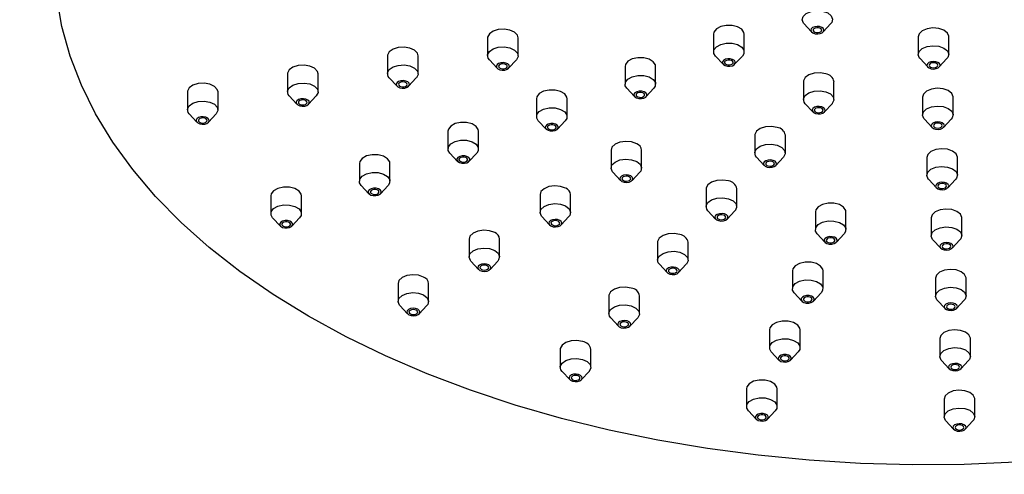
# Model space of a CAD drawing. Units: millimetres. Extents: x 5 to 995, y 5 to 995.
# Drawn here: x 195 to 218, y 259 to 269 of the extents above; entities that cross this region are included whole.
import ezdxf

# ---------------------------------------------------------------- set-up
doc = ezdxf.new("R2010")
doc.units = ezdxf.units.MM

msp = doc.modelspace()

# ---------------------------------------------------------------- linework, layer by layer
at = {"color": 7, "linetype": 'Continuous', "lineweight": 25}
for p, q in [((213.296, 269.126), (213.472, 268.935)), ((213.737, 268.935), (213.913, 269.126)), ((206.054, 268.799), (206.054, 268.391)), ((206.754, 268.391), (206.754, 268.799)), ((211.228, 268.888), (211.228, 268.48)), ((211.928, 268.48), (211.928, 268.888)), ((215.913, 268.826), (215.913, 268.418)), ((216.613, 268.418), (216.613, 268.826)), ((203.763, 268.386), (203.763, 267.977)), ((204.463, 267.977), (204.463, 268.386)), ((206.095, 268.296), (206.271, 268.105)), ((206.536, 268.105), (206.712, 268.296)), ((211.269, 268.384), (211.445, 268.194)), ((211.71, 268.194), (211.886, 268.384)), ((215.954, 268.323), (216.13, 268.132)), ((216.395, 268.132), (216.571, 268.323)), ((209.2, 268.146), (209.2, 267.738)), ((209.9, 267.738), (209.9, 268.146)), ((201.472, 267.972), (201.472, 267.564)), ((202.172, 267.564), (202.172, 267.972)), ((203.804, 267.882), (203.981, 267.692)), ((204.245, 267.692), (204.422, 267.882)), ((209.242, 267.643), (209.418, 267.452)), ((209.683, 267.452), (209.859, 267.643)), ((213.284, 267.795), (213.284, 267.387)), ((213.984, 267.387), (213.984, 267.795)), ((199.182, 267.559), (199.182, 267.15)), ((199.882, 267.15), (199.882, 267.559)), ((201.514, 267.469), (201.69, 267.278)), ((201.955, 267.278), (202.131, 267.469)), ((207.173, 267.404), (207.173, 266.996)), ((207.873, 266.996), (207.873, 267.404)), ((216.012, 267.442), (216.012, 267.034)), ((216.712, 267.034), (216.712, 267.442)), ((213.325, 267.291), (213.502, 267.101)), ((213.766, 267.101), (213.943, 267.291)), ((199.223, 267.055), (199.399, 266.865)), ((199.664, 266.865), (199.84, 267.055)), ((216.053, 266.938), (216.229, 266.748)), ((216.494, 266.748), (216.67, 266.938)), ((207.215, 266.901), (207.391, 266.71)), ((207.656, 266.71), (207.832, 266.901)), ((205.146, 266.663), (205.146, 266.255)), ((205.846, 266.255), (205.846, 266.663)), ((212.171, 266.567), (212.171, 266.159)), ((212.871, 266.159), (212.871, 266.567)), ((205.187, 266.159), (205.364, 265.969)), ((205.628, 265.969), (205.805, 266.159)), ((208.88, 266.225), (208.88, 265.816)), ((209.58, 265.816), (209.58, 266.225)), ((212.212, 266.064), (212.388, 265.873)), ((212.653, 265.873), (212.829, 266.064)), ((216.111, 266.058), (216.111, 265.649)), ((216.811, 265.649), (216.811, 266.058)), ((203.119, 265.921), (203.119, 265.513)), ((203.819, 265.513), (203.819, 265.921)), ((208.921, 265.721), (209.098, 265.531)), ((209.362, 265.531), (209.539, 265.721)), ((216.152, 265.554), (216.328, 265.364)), ((216.593, 265.364), (216.769, 265.554)), ((203.16, 265.418), (203.337, 265.227)), ((203.601, 265.227), (203.778, 265.418)), ((211.058, 265.34), (211.058, 264.932)), ((211.758, 264.932), (211.758, 265.34)), ((201.092, 265.179), (201.092, 264.771)), ((201.792, 264.771), (201.792, 265.179)), ((207.254, 265.205), (207.254, 264.797)), ((207.954, 264.797), (207.954, 265.205)), ((201.133, 264.676), (201.309, 264.485)), ((201.574, 264.485), (201.75, 264.676)), ((207.296, 264.702), (207.472, 264.511)), ((207.737, 264.511), (207.913, 264.702)), ((211.099, 264.836), (211.275, 264.646)), ((211.54, 264.646), (211.716, 264.836)), ((213.558, 264.811), (213.558, 264.403)), ((214.258, 264.403), (214.258, 264.811)), ((216.21, 264.673), (216.21, 264.265)), ((216.91, 264.265), (216.91, 264.673)), ((213.599, 264.307), (213.775, 264.117)), ((214.04, 264.117), (214.216, 264.307)), ((205.629, 264.186), (205.629, 263.778)), ((206.329, 263.778), (206.329, 264.186)), ((209.944, 264.113), (209.944, 263.704)), ((210.644, 263.704), (210.644, 264.113)), ((216.251, 264.17), (216.427, 263.979)), ((216.692, 263.979), (216.868, 264.17)), ((205.67, 263.683), (205.847, 263.492)), ((206.111, 263.492), (206.288, 263.683)), ((209.986, 263.609), (210.162, 263.419)), ((210.427, 263.419), (210.603, 263.609)), ((213.033, 263.459), (213.033, 263.051)), ((213.733, 263.051), (213.733, 263.459)), ((204.003, 263.167), (204.003, 262.759)), ((204.703, 262.759), (204.703, 263.167)), ((216.309, 263.289), (216.309, 262.881)), ((217.009, 262.881), (217.009, 263.289)), ((208.831, 262.885), (208.831, 262.477)), ((209.531, 262.477), (209.531, 262.885)), ((213.074, 262.955), (213.25, 262.765)), ((213.515, 262.765), (213.691, 262.955)), ((204.045, 262.663), (204.221, 262.473)), ((204.486, 262.473), (204.662, 262.663)), ((216.35, 262.785), (216.526, 262.595)), ((216.791, 262.595), (216.967, 262.785)), ((208.872, 262.382), (209.049, 262.191)), ((209.313, 262.191), (209.49, 262.382)), ((212.508, 262.107), (212.508, 261.699)), ((213.208, 261.699), (213.208, 262.107)), ((216.408, 261.905), (216.408, 261.496)), ((217.108, 261.496), (217.108, 261.905)), ((207.718, 261.658), (207.718, 261.249)), ((208.418, 261.249), (208.418, 261.658)), ((212.549, 261.603), (212.725, 261.413)), ((212.99, 261.413), (213.166, 261.603)), ((216.449, 261.401), (216.625, 261.211)), ((216.89, 261.211), (217.066, 261.401)), ((207.759, 261.154), (207.936, 260.964)), ((208.2, 260.964), (208.377, 261.154)), ((211.983, 260.755), (211.983, 260.347)), ((212.683, 260.347), (212.683, 260.755)), ((216.507, 260.52), (216.507, 260.112)), ((217.207, 260.112), (217.207, 260.52)), ((212.024, 260.252), (212.2, 260.061)), ((212.465, 260.061), (212.641, 260.252)), ((216.548, 260.017), (216.724, 259.826)), ((216.989, 259.826), (217.165, 260.017))]:
    msp.add_line(p, q, dxfattribs=at)
at = {"color": 7, "linetype": 'Continuous', "lineweight": 25, "flags": 128}
for points in [[(218.146, 259.069), (216.964, 259.021), (215.779, 259.013), (214.595, 259.045), (213.416, 259.118), (212.247, 259.232), (211.092, 259.384), (209.954, 259.577), (208.838, 259.807), (207.748, 260.076), (206.687, 260.381), (205.66, 260.722), (204.669, 261.098), (203.719, 261.507), (202.812, 261.948), (201.952, 262.418), (201.141, 262.918), (200.384, 263.444), (199.682, 263.996), (199.037, 264.57), (198.453, 265.165), (197.931, 265.78), (197.473, 266.411), (197.08, 267.056), (196.754, 267.714), (196.497, 268.382), (196.308, 269.058), (196.189, 269.738)], [(213.255, 269.213), (213.276, 269.291), (213.347, 269.358), (213.458, 269.405), (213.59, 269.423), (213.725, 269.411), (213.842, 269.37), (213.922, 269.306), (213.954, 269.23), (213.933, 269.152), (213.913, 269.126)], [(213.296, 269.126), (213.287, 269.136), (213.255, 269.213)], [(206.754, 268.799), (206.738, 268.859), (206.672, 268.929), (206.566, 268.978), (206.435, 269), (206.299, 268.992), (206.179, 268.954), (206.094, 268.893), (206.055, 268.817), (206.054, 268.799)], [(211.873, 268.996), (211.779, 269.053), (211.654, 269.085), (211.518, 269.087), (211.39, 269.058), (211.291, 269.004), (211.236, 268.932), (211.228, 268.888)], [(211.928, 268.888), (211.922, 268.922), (211.873, 268.996)], [(213.611, 268.89), (213.668, 268.898), (213.715, 268.918), (213.746, 268.946), (213.755, 268.98), (213.741, 269.013), (213.706, 269.04), (213.656, 269.058), (213.599, 269.063), (213.542, 269.055), (213.494, 269.035), (213.464, 269.006), (213.455, 268.973), (213.469, 268.94), (213.503, 268.913), (213.553, 268.895), (213.611, 268.89)], [(213.52, 268.945), (213.547, 268.929), (213.583, 268.92), (213.622, 268.919), (213.658, 268.928), (213.687, 268.943), (213.702, 268.964), (213.703, 268.986), (213.689, 269.007), (213.662, 269.023), (213.627, 269.033), (213.588, 269.033), (213.551, 269.025), (213.523, 269.009), (213.507, 268.989), (213.506, 268.966), (213.52, 268.945)], [(216.248, 269.028), (216.115, 269.01), (216.005, 268.963), (215.934, 268.896), (215.913, 268.826)], [(216.613, 268.826), (216.612, 268.835), (216.58, 268.911), (216.5, 268.975), (216.383, 269.016), (216.248, 269.028)], [(204.463, 268.386), (204.447, 268.446), (204.382, 268.515), (204.275, 268.565), (204.144, 268.587), (204.009, 268.578), (203.889, 268.541), (203.803, 268.479), (203.764, 268.404), (203.763, 268.386)], [(206.095, 268.296), (206.07, 268.331), (206.055, 268.409), (206.094, 268.485), (206.179, 268.546), (206.299, 268.584)], [(206.299, 268.584), (206.435, 268.592), (206.566, 268.57), (206.672, 268.52), (206.738, 268.451), (206.752, 268.373), (206.714, 268.297), (206.712, 268.296)], [(211.269, 268.384), (211.233, 268.445), (211.236, 268.524), (211.291, 268.596), (211.39, 268.65)], [(211.39, 268.65), (211.518, 268.679), (211.654, 268.677), (211.779, 268.645), (211.873, 268.588), (211.922, 268.514), (211.919, 268.435), (211.886, 268.384)], [(215.913, 268.41), (215.934, 268.487), (216.005, 268.555), (216.115, 268.601), (216.248, 268.62), (216.383, 268.608), (216.5, 268.567), (216.58, 268.503), (216.612, 268.426), (216.591, 268.348), (216.571, 268.323)], [(209.846, 268.254), (209.752, 268.311), (209.627, 268.343), (209.49, 268.345), (209.363, 268.317), (209.264, 268.262), (209.209, 268.19), (209.2, 268.146)], [(209.9, 268.146), (209.895, 268.181), (209.846, 268.254)], [(211.451, 268.188), (211.491, 268.164), (211.545, 268.15), (211.603, 268.149), (211.658, 268.161), (211.7, 268.185), (211.724, 268.216), (211.725, 268.249), (211.704, 268.281), (211.664, 268.305), (211.61, 268.319), (211.552, 268.32), (211.497, 268.308), (211.455, 268.284), (211.431, 268.254), (211.43, 268.22), (211.451, 268.188)], [(211.493, 268.204), (211.52, 268.187), (211.556, 268.178), (211.595, 268.178), (211.631, 268.186), (211.659, 268.201), (211.675, 268.222), (211.676, 268.244), (211.662, 268.266), (211.635, 268.282), (211.599, 268.291), (211.56, 268.291), (211.524, 268.283), (211.496, 268.268), (211.48, 268.247), (211.479, 268.225), (211.493, 268.204)], [(215.954, 268.323), (215.945, 268.333), (215.913, 268.41)], [(216.269, 268.086), (216.326, 268.094), (216.373, 268.114), (216.403, 268.143), (216.412, 268.177), (216.399, 268.209), (216.364, 268.237), (216.314, 268.254), (216.256, 268.259), (216.199, 268.252), (216.152, 268.232), (216.122, 268.203), (216.113, 268.169), (216.126, 268.137), (216.161, 268.109), (216.211, 268.092), (216.269, 268.086)], [(202.172, 267.972), (202.156, 268.032), (202.091, 268.102), (201.985, 268.151), (201.854, 268.173), (201.718, 268.165), (201.598, 268.127), (201.512, 268.066), (201.474, 267.99), (201.472, 267.972)], [(203.804, 267.882), (203.779, 267.917), (203.764, 267.995), (203.803, 268.071), (203.889, 268.132), (204.009, 268.17)], [(204.009, 268.17), (204.144, 268.179), (204.275, 268.156), (204.382, 268.107), (204.447, 268.038), (204.462, 267.959), (204.423, 267.884), (204.422, 267.882)], [(206.26, 268.12), (206.288, 268.09), (206.334, 268.069), (206.39, 268.06), (206.448, 268.063), (206.5, 268.079), (206.536, 268.106), (206.553, 268.138), (206.547, 268.172), (206.519, 268.201), (206.473, 268.223), (206.417, 268.232), (206.359, 268.229), (206.307, 268.212), (206.271, 268.186), (206.254, 268.154), (206.26, 268.12)], [(206.308, 268.129), (206.327, 268.109), (206.357, 268.095), (206.395, 268.088), (206.433, 268.091), (206.468, 268.102), (206.492, 268.119), (206.503, 268.141), (206.499, 268.163), (206.48, 268.183), (206.45, 268.197), (206.413, 268.203), (206.374, 268.201), (206.339, 268.19), (206.315, 268.173), (206.304, 268.151), (206.308, 268.129)], [(216.267, 268.115), (216.305, 268.121), (216.336, 268.134), (216.356, 268.153), (216.362, 268.175), (216.353, 268.197), (216.33, 268.215), (216.297, 268.227), (216.258, 268.231), (216.22, 268.225), (216.189, 268.212), (216.169, 268.193), (216.163, 268.171), (216.172, 268.149), (216.195, 268.131), (216.228, 268.119), (216.267, 268.115)], [(203.97, 267.707), (203.998, 267.677), (204.043, 267.656), (204.1, 267.646), (204.158, 267.65), (204.209, 267.666), (204.246, 267.692), (204.262, 267.725), (204.256, 267.758), (204.228, 267.788), (204.183, 267.809), (204.126, 267.819), (204.068, 267.815), (204.017, 267.799), (203.98, 267.773), (203.964, 267.74), (203.97, 267.707)], [(209.242, 267.643), (209.206, 267.703), (209.209, 267.782), (209.264, 267.854), (209.363, 267.909)], [(209.363, 267.909), (209.49, 267.937), (209.627, 267.935), (209.752, 267.903), (209.846, 267.846), (209.895, 267.773), (209.892, 267.694), (209.859, 267.643)], [(213.796, 267.974), (213.665, 267.996), (213.53, 267.988), (213.41, 267.95), (213.324, 267.889), (213.285, 267.813), (213.284, 267.795)], [(199.882, 267.559), (199.866, 267.619), (199.8, 267.688), (199.694, 267.738), (199.563, 267.76), (199.427, 267.751), (199.307, 267.714), (199.222, 267.652), (199.183, 267.577), (199.182, 267.559)], [(201.514, 267.469), (201.488, 267.504), (201.474, 267.582), (201.512, 267.658), (201.598, 267.719), (201.718, 267.757)], [(201.718, 267.757), (201.854, 267.765), (201.985, 267.743), (202.091, 267.693), (202.156, 267.624), (202.171, 267.546), (202.132, 267.47), (202.131, 267.469)], [(204.018, 267.715), (204.036, 267.695), (204.067, 267.681), (204.104, 267.675), (204.143, 267.677), (204.177, 267.688), (204.202, 267.706), (204.213, 267.727), (204.208, 267.75), (204.19, 267.769), (204.159, 267.784), (204.122, 267.79), (204.083, 267.788), (204.049, 267.777), (204.024, 267.759), (204.013, 267.738), (204.018, 267.715)], [(207.819, 267.513), (207.725, 267.57), (207.6, 267.602), (207.463, 267.604), (207.336, 267.575), (207.237, 267.521), (207.182, 267.449), (207.173, 267.404)], [(209.424, 267.447), (209.464, 267.422), (209.518, 267.408), (209.576, 267.408), (209.631, 267.42), (209.673, 267.443), (209.697, 267.474), (209.698, 267.508), (209.677, 267.539), (209.637, 267.564), (209.583, 267.577), (209.525, 267.578), (209.47, 267.566), (209.428, 267.543), (209.404, 267.512), (209.403, 267.478), (209.424, 267.447)], [(213.324, 267.48), (213.41, 267.542), (213.53, 267.579), (213.665, 267.588), (213.796, 267.566), (213.903, 267.516), (213.968, 267.447), (213.983, 267.369), (213.944, 267.293), (213.943, 267.291)], [(216.347, 267.644), (216.214, 267.625), (216.104, 267.579), (216.033, 267.511), (216.012, 267.442)], [(216.712, 267.442), (216.711, 267.45), (216.679, 267.527), (216.599, 267.591), (216.482, 267.632), (216.347, 267.644)], [(201.679, 267.293), (201.707, 267.263), (201.753, 267.242), (201.809, 267.233), (201.867, 267.236), (201.919, 267.252), (201.955, 267.279), (201.972, 267.311), (201.966, 267.345), (201.938, 267.374), (201.892, 267.396), (201.836, 267.405), (201.778, 267.402), (201.726, 267.385), (201.689, 267.359), (201.673, 267.327), (201.679, 267.293)], [(201.727, 267.302), (201.746, 267.282), (201.776, 267.268), (201.813, 267.261), (201.852, 267.264), (201.886, 267.275), (201.911, 267.292), (201.922, 267.314), (201.918, 267.336), (201.899, 267.356), (201.869, 267.37), (201.831, 267.376), (201.793, 267.374), (201.758, 267.363), (201.734, 267.346), (201.723, 267.324), (201.727, 267.302)], [(207.873, 267.404), (207.868, 267.439), (207.819, 267.513)], [(209.466, 267.462), (209.493, 267.446), (209.529, 267.437), (209.568, 267.436), (209.604, 267.444), (209.632, 267.46), (209.648, 267.48), (209.649, 267.503), (209.635, 267.524), (209.608, 267.54), (209.572, 267.549), (209.533, 267.55), (209.497, 267.542), (209.469, 267.526), (209.453, 267.506), (209.452, 267.483), (209.466, 267.462)], [(213.325, 267.291), (213.3, 267.326), (213.285, 267.405), (213.324, 267.48)], [(199.223, 267.055), (199.198, 267.09), (199.183, 267.168), (199.222, 267.244), (199.307, 267.305), (199.427, 267.343)], [(199.427, 267.343), (199.563, 267.352), (199.694, 267.329), (199.8, 267.28), (199.866, 267.211), (199.88, 267.132), (199.842, 267.057), (199.84, 267.055)], [(207.215, 266.901), (207.178, 266.962), (207.182, 267.04), (207.237, 267.113), (207.336, 267.167)], [(207.336, 267.167), (207.463, 267.195), (207.6, 267.193), (207.725, 267.161), (207.819, 267.104), (207.868, 267.031), (207.865, 266.952), (207.832, 266.901)], [(213.564, 267.065), (213.621, 267.055), (213.679, 267.059), (213.73, 267.075), (213.767, 267.101), (213.783, 267.134), (213.777, 267.167), (213.749, 267.197), (213.704, 267.218), (213.647, 267.228), (213.589, 267.224), (213.538, 267.208), (213.501, 267.182), (213.485, 267.149), (213.491, 267.116), (213.519, 267.086), (213.564, 267.065)], [(213.588, 267.09), (213.625, 267.084), (213.664, 267.087), (213.698, 267.097), (213.723, 267.115), (213.734, 267.136), (213.729, 267.159), (213.711, 267.179), (213.68, 267.193), (213.643, 267.199), (213.604, 267.197), (213.57, 267.186), (213.545, 267.168), (213.534, 267.147), (213.539, 267.124), (213.557, 267.105), (213.588, 267.09)], [(216.012, 267.025), (216.033, 267.103), (216.104, 267.17), (216.214, 267.217), (216.347, 267.236), (216.482, 267.223), (216.599, 267.182), (216.679, 267.119), (216.711, 267.042), (216.69, 266.964), (216.67, 266.938)], [(199.389, 266.88), (199.417, 266.85), (199.462, 266.829), (199.518, 266.819), (199.577, 266.823), (199.628, 266.839), (199.665, 266.865), (199.681, 266.898), (199.675, 266.931), (199.647, 266.961), (199.601, 266.982), (199.545, 266.992), (199.487, 266.988), (199.436, 266.972), (199.399, 266.946), (199.382, 266.913), (199.389, 266.88)], [(199.436, 266.888), (199.455, 266.868), (199.485, 266.854), (199.523, 266.848), (199.562, 266.85), (199.596, 266.861), (199.62, 266.879), (199.631, 266.9), (199.627, 266.923), (199.609, 266.942), (199.578, 266.957), (199.541, 266.963), (199.502, 266.96), (199.468, 266.95), (199.443, 266.932), (199.432, 266.911), (199.436, 266.888)], [(216.053, 266.938), (216.044, 266.949), (216.012, 267.025)], [(205.792, 266.771), (205.697, 266.828), (205.573, 266.86), (205.436, 266.862), (205.309, 266.833), (205.21, 266.779), (205.155, 266.707), (205.146, 266.663)], [(205.846, 266.663), (205.841, 266.697), (205.792, 266.771)], [(207.397, 266.705), (207.437, 266.68), (207.49, 266.667), (207.549, 266.666), (207.604, 266.678), (207.646, 266.701), (207.67, 266.732), (207.671, 266.766), (207.65, 266.798), (207.61, 266.822), (207.556, 266.836), (207.498, 266.837), (207.443, 266.824), (207.401, 266.801), (207.377, 266.77), (207.375, 266.736), (207.397, 266.705)], [(207.439, 266.72), (207.466, 266.704), (207.501, 266.695), (207.54, 266.694), (207.577, 266.702), (207.605, 266.718), (207.621, 266.739), (207.622, 266.761), (207.608, 266.782), (207.581, 266.798), (207.545, 266.808), (207.506, 266.808), (207.47, 266.8), (207.441, 266.784), (207.426, 266.764), (207.425, 266.741), (207.439, 266.72)], [(212.683, 266.746), (212.552, 266.769), (212.416, 266.76), (212.296, 266.723), (212.211, 266.661), (212.172, 266.586), (212.171, 266.567)], [(216.368, 266.702), (216.425, 266.71), (216.472, 266.73), (216.502, 266.759), (216.511, 266.792), (216.498, 266.825), (216.463, 266.852), (216.413, 266.87), (216.355, 266.875), (216.298, 266.867), (216.251, 266.847), (216.221, 266.818), (216.212, 266.785), (216.225, 266.752), (216.26, 266.725), (216.31, 266.707), (216.368, 266.702)], [(216.366, 266.731), (216.404, 266.736), (216.435, 266.75), (216.455, 266.769), (216.461, 266.791), (216.452, 266.813), (216.429, 266.831), (216.396, 266.843), (216.357, 266.846), (216.319, 266.841), (216.288, 266.828), (216.268, 266.809), (216.262, 266.786), (216.271, 266.764), (216.294, 266.746), (216.327, 266.734), (216.366, 266.731)], [(205.309, 266.425), (205.436, 266.454), (205.573, 266.452), (205.697, 266.42), (205.792, 266.363), (205.841, 266.289), (205.838, 266.21), (205.805, 266.159)], [(205.187, 266.159), (205.151, 266.22), (205.155, 266.299), (205.21, 266.371), (205.309, 266.425)], [(209.467, 266.373), (209.35, 266.414), (209.216, 266.427), (209.083, 266.408), (208.973, 266.361), (208.901, 266.294), (208.88, 266.225)], [(212.212, 266.064), (212.187, 266.099), (212.172, 266.177), (212.211, 266.253)], [(212.211, 266.253), (212.296, 266.314), (212.416, 266.352), (212.552, 266.36), (212.683, 266.338), (212.789, 266.289), (212.855, 266.219), (212.869, 266.141), (212.831, 266.065), (212.829, 266.064)], [(216.446, 266.259), (216.313, 266.241), (216.203, 266.194), (216.132, 266.127), (216.111, 266.058)], [(216.811, 266.058), (216.81, 266.066), (216.778, 266.143), (216.698, 266.206), (216.581, 266.247), (216.446, 266.259)], [(203.765, 266.029), (203.67, 266.086), (203.545, 266.118), (203.409, 266.12), (203.282, 266.092), (203.183, 266.037), (203.127, 265.965), (203.119, 265.921)], [(203.819, 265.921), (203.814, 265.956), (203.765, 266.029)], [(205.369, 265.963), (205.41, 265.939), (205.463, 265.925), (205.522, 265.924), (205.576, 265.936), (205.619, 265.96), (205.642, 265.991), (205.644, 266.024), (205.623, 266.056), (205.582, 266.08), (205.529, 266.094), (205.47, 266.095), (205.416, 266.083), (205.373, 266.059), (205.35, 266.029), (205.348, 265.995), (205.369, 265.963)], [(205.412, 265.979), (205.439, 265.962), (205.474, 265.953), (205.513, 265.953), (205.55, 265.961), (205.578, 265.976), (205.594, 265.997), (205.595, 266.019), (205.581, 266.04), (205.554, 266.057), (205.518, 266.066), (205.479, 266.066), (205.443, 266.058), (205.414, 266.043), (205.398, 266.022), (205.398, 266), (205.412, 265.979)], [(208.973, 265.953), (209.083, 266), (209.216, 266.018), (209.35, 266.006), (209.467, 265.965), (209.548, 265.901), (209.58, 265.825), (209.559, 265.747), (209.539, 265.721)], [(212.451, 265.837), (212.507, 265.828), (212.566, 265.832), (212.617, 265.848), (212.654, 265.874), (212.67, 265.906), (212.664, 265.94), (212.636, 265.97), (212.59, 265.991), (212.534, 266), (212.476, 265.997), (212.425, 265.981), (212.388, 265.954), (212.371, 265.922), (212.378, 265.888), (212.406, 265.859), (212.451, 265.837)], [(208.921, 265.721), (208.912, 265.731), (208.88, 265.808), (208.901, 265.886), (208.973, 265.953)], [(212.474, 265.863), (212.512, 265.857), (212.551, 265.859), (212.585, 265.87), (212.609, 265.887), (212.62, 265.909), (212.616, 265.931), (212.598, 265.951), (212.567, 265.965), (212.53, 265.972), (212.491, 265.969), (212.457, 265.959), (212.432, 265.941), (212.421, 265.919), (212.425, 265.897), (212.444, 265.877), (212.474, 265.863)], [(216.111, 265.641), (216.132, 265.719), (216.203, 265.786), (216.313, 265.833), (216.446, 265.851), (216.581, 265.839), (216.698, 265.798), (216.778, 265.734), (216.81, 265.658), (216.789, 265.58), (216.769, 265.554)], [(203.16, 265.418), (203.124, 265.478), (203.127, 265.557), (203.183, 265.629), (203.282, 265.684)], [(203.282, 265.684), (203.409, 265.712), (203.545, 265.71), (203.67, 265.678), (203.765, 265.621), (203.814, 265.547), (203.81, 265.469), (203.778, 265.418)], [(209.128, 265.508), (209.178, 265.49), (209.236, 265.485), (209.293, 265.493), (209.34, 265.513), (209.371, 265.542), (209.38, 265.575), (209.366, 265.608), (209.332, 265.635), (209.282, 265.653), (209.224, 265.658), (209.167, 265.65), (209.12, 265.63), (209.089, 265.601), (209.08, 265.568), (209.094, 265.535), (209.128, 265.508)], [(209.162, 265.529), (209.196, 265.517), (209.234, 265.514), (209.272, 265.519), (209.304, 265.532), (209.324, 265.552), (209.33, 265.574), (209.321, 265.596), (209.298, 265.614), (209.264, 265.626), (209.226, 265.629), (209.188, 265.624), (209.156, 265.611), (209.136, 265.591), (209.13, 265.569), (209.139, 265.547), (209.162, 265.529)], [(216.152, 265.554), (216.143, 265.564), (216.111, 265.641)], [(201.737, 265.288), (201.643, 265.345), (201.518, 265.377), (201.382, 265.379), (201.254, 265.35), (201.155, 265.296), (201.1, 265.224), (201.092, 265.179)], [(203.342, 265.222), (203.383, 265.197), (203.436, 265.183), (203.495, 265.183), (203.549, 265.195), (203.592, 265.218), (203.615, 265.249), (203.617, 265.283), (203.596, 265.314), (203.555, 265.339), (203.502, 265.352), (203.443, 265.353), (203.389, 265.341), (203.346, 265.318), (203.323, 265.287), (203.321, 265.253), (203.342, 265.222)], [(203.384, 265.237), (203.411, 265.221), (203.447, 265.212), (203.486, 265.211), (203.522, 265.219), (203.551, 265.235), (203.566, 265.255), (203.567, 265.278), (203.553, 265.299), (203.526, 265.315), (203.491, 265.324), (203.452, 265.325), (203.415, 265.317), (203.387, 265.301), (203.371, 265.281), (203.37, 265.258), (203.384, 265.237)], [(207.841, 265.354), (207.725, 265.395), (207.59, 265.407), (207.457, 265.389), (207.347, 265.342), (207.276, 265.275), (207.254, 265.205)], [(211.57, 265.519), (211.439, 265.541), (211.303, 265.533), (211.183, 265.495), (211.098, 265.434), (211.059, 265.358), (211.058, 265.34)], [(216.467, 265.318), (216.524, 265.326), (216.571, 265.346), (216.601, 265.375), (216.61, 265.408), (216.597, 265.441), (216.562, 265.468), (216.512, 265.486), (216.454, 265.491), (216.398, 265.483), (216.35, 265.463), (216.32, 265.434), (216.311, 265.401), (216.324, 265.368), (216.359, 265.341), (216.409, 265.323), (216.467, 265.318)], [(216.465, 265.347), (216.503, 265.352), (216.534, 265.365), (216.554, 265.384), (216.561, 265.407), (216.551, 265.429), (216.528, 265.447), (216.495, 265.459), (216.456, 265.462), (216.419, 265.457), (216.387, 265.443), (216.367, 265.424), (216.361, 265.402), (216.37, 265.38), (216.393, 265.362), (216.426, 265.35), (216.465, 265.347)], [(201.792, 265.179), (201.787, 265.214), (201.737, 265.288)], [(211.098, 265.025), (211.183, 265.087), (211.303, 265.125), (211.439, 265.133), (211.57, 265.111), (211.676, 265.061), (211.742, 264.992), (211.756, 264.914), (211.718, 264.838), (211.716, 264.836)], [(201.133, 264.676), (201.097, 264.737), (201.1, 264.815), (201.155, 264.887), (201.254, 264.942)], [(201.254, 264.942), (201.382, 264.97), (201.518, 264.968), (201.643, 264.936), (201.737, 264.879), (201.787, 264.806), (201.783, 264.727), (201.75, 264.676)], [(207.296, 264.702), (207.287, 264.712), (207.255, 264.789), (207.276, 264.867), (207.347, 264.934)], [(207.347, 264.934), (207.457, 264.98), (207.59, 264.999), (207.725, 264.987), (207.841, 264.946), (207.922, 264.882), (207.954, 264.805), (207.933, 264.728), (207.913, 264.702)], [(211.099, 264.836), (211.074, 264.871), (211.059, 264.95), (211.098, 265.025)], [(213.984, 265.008), (213.848, 265.01), (213.72, 264.982), (213.621, 264.927), (213.566, 264.855), (213.558, 264.811)], [(214.258, 264.811), (214.252, 264.845), (214.203, 264.919), (214.109, 264.976), (213.984, 265.008)], [(216.545, 264.875), (216.412, 264.857), (216.302, 264.81), (216.231, 264.743), (216.21, 264.673)], [(216.91, 264.673), (216.909, 264.682), (216.877, 264.758), (216.797, 264.822), (216.68, 264.863), (216.545, 264.875)], [(211.338, 264.61), (211.394, 264.601), (211.452, 264.604), (211.504, 264.62), (211.54, 264.647), (211.557, 264.679), (211.551, 264.713), (211.523, 264.742), (211.477, 264.763), (211.421, 264.773), (211.363, 264.769), (211.311, 264.753), (211.275, 264.727), (211.258, 264.695), (211.264, 264.661), (211.292, 264.631), (211.338, 264.61)], [(211.361, 264.636), (211.399, 264.629), (211.437, 264.632), (211.472, 264.642), (211.496, 264.66), (211.507, 264.682), (211.503, 264.704), (211.484, 264.724), (211.454, 264.738), (211.417, 264.744), (211.378, 264.742), (211.343, 264.731), (211.319, 264.714), (211.308, 264.692), (211.312, 264.67), (211.331, 264.65), (211.361, 264.636)], [(201.315, 264.48), (201.355, 264.455), (201.409, 264.442), (201.467, 264.441), (201.522, 264.453), (201.564, 264.476), (201.588, 264.507), (201.59, 264.541), (201.568, 264.573), (201.528, 264.597), (201.475, 264.611), (201.416, 264.612), (201.361, 264.599), (201.319, 264.576), (201.295, 264.545), (201.294, 264.511), (201.315, 264.48)], [(201.357, 264.495), (201.384, 264.479), (201.42, 264.47), (201.459, 264.469), (201.495, 264.477), (201.524, 264.493), (201.539, 264.514), (201.54, 264.536), (201.526, 264.557), (201.499, 264.573), (201.464, 264.583), (201.425, 264.583), (201.388, 264.575), (201.36, 264.559), (201.344, 264.539), (201.343, 264.516), (201.357, 264.495)], [(207.503, 264.488), (207.553, 264.471), (207.611, 264.466), (207.667, 264.474), (207.715, 264.493), (207.745, 264.522), (207.754, 264.556), (207.741, 264.589), (207.706, 264.616), (207.656, 264.633), (207.598, 264.639), (207.541, 264.631), (207.494, 264.611), (207.464, 264.582), (207.455, 264.549), (207.468, 264.516), (207.503, 264.488)], [(207.537, 264.51), (207.57, 264.498), (207.609, 264.494), (207.646, 264.5), (207.678, 264.513), (207.698, 264.532), (207.704, 264.555), (207.695, 264.576), (207.672, 264.595), (207.639, 264.606), (207.6, 264.61), (207.562, 264.604), (207.531, 264.591), (207.511, 264.572), (207.505, 264.55), (207.514, 264.528), (207.537, 264.51)], [(213.599, 264.307), (213.563, 264.368), (213.566, 264.447)], [(213.566, 264.447), (213.621, 264.519), (213.72, 264.573), (213.848, 264.602), (213.984, 264.6), (214.109, 264.568), (214.203, 264.511), (214.252, 264.437), (214.249, 264.358), (214.216, 264.307)], [(216.21, 264.257), (216.231, 264.335), (216.302, 264.402), (216.412, 264.448), (216.545, 264.467), (216.68, 264.455), (216.797, 264.414), (216.877, 264.35), (216.909, 264.273), (216.888, 264.195), (216.868, 264.17)], [(206.216, 264.335), (206.099, 264.376), (205.964, 264.388), (205.832, 264.369), (205.721, 264.323), (205.65, 264.256), (205.629, 264.186)], [(210.457, 264.292), (210.326, 264.314), (210.19, 264.305), (210.07, 264.268), (209.984, 264.206), (209.946, 264.131), (209.944, 264.113)], [(213.875, 264.073), (213.933, 264.072), (213.988, 264.084), (214.03, 264.108), (214.054, 264.139), (214.055, 264.172), (214.034, 264.204), (213.994, 264.228), (213.94, 264.242), (213.882, 264.243), (213.827, 264.231), (213.785, 264.207), (213.761, 264.177), (213.76, 264.143), (213.781, 264.111), (213.821, 264.087), (213.875, 264.073)], [(213.886, 264.101), (213.925, 264.101), (213.961, 264.109), (213.989, 264.124), (214.005, 264.145), (214.006, 264.168), (213.992, 264.189), (213.965, 264.205), (213.929, 264.214), (213.89, 264.214), (213.854, 264.206), (213.826, 264.191), (213.81, 264.17), (213.809, 264.148), (213.823, 264.127), (213.85, 264.11), (213.886, 264.101)], [(216.251, 264.17), (216.242, 264.18), (216.21, 264.257)], [(205.721, 263.915), (205.832, 263.961), (205.964, 263.98), (206.099, 263.967), (206.216, 263.926), (206.296, 263.863), (206.329, 263.786), (206.307, 263.708), (206.288, 263.683)], [(216.566, 263.934), (216.623, 263.941), (216.67, 263.961), (216.7, 263.99), (216.71, 264.024), (216.696, 264.056), (216.661, 264.084), (216.611, 264.101), (216.553, 264.107), (216.497, 264.099), (216.449, 264.079), (216.419, 264.05), (216.41, 264.016), (216.424, 263.984), (216.458, 263.956), (216.508, 263.939), (216.566, 263.934)], [(216.564, 263.962), (216.602, 263.968), (216.633, 263.981), (216.654, 264), (216.66, 264.022), (216.65, 264.044), (216.627, 264.063), (216.594, 264.074), (216.556, 264.078), (216.518, 264.072), (216.486, 264.059), (216.466, 264.04), (216.46, 264.018), (216.469, 263.996), (216.492, 263.978), (216.525, 263.966), (216.564, 263.962)], [(205.67, 263.683), (205.661, 263.693), (205.629, 263.769), (205.65, 263.847), (205.721, 263.915)], [(209.986, 263.609), (209.96, 263.644), (209.946, 263.722), (209.984, 263.798)], [(209.984, 263.798), (210.07, 263.859), (210.19, 263.897), (210.326, 263.906), (210.457, 263.883), (210.563, 263.834), (210.628, 263.765), (210.643, 263.686), (210.604, 263.611), (210.603, 263.609)], [(205.877, 263.469), (205.927, 263.452), (205.985, 263.446), (206.042, 263.454), (206.089, 263.474), (206.12, 263.503), (206.129, 263.536), (206.115, 263.569), (206.08, 263.597), (206.03, 263.614), (205.973, 263.619), (205.916, 263.611), (205.868, 263.591), (205.838, 263.563), (205.829, 263.529), (205.843, 263.496), (205.877, 263.469)], [(205.911, 263.49), (205.944, 263.479), (205.983, 263.475), (206.021, 263.48), (206.052, 263.494), (206.073, 263.513), (206.079, 263.535), (206.07, 263.557), (206.047, 263.575), (206.013, 263.587), (205.975, 263.591), (205.937, 263.585), (205.905, 263.572), (205.885, 263.553), (205.879, 263.53), (205.888, 263.509), (205.911, 263.49)], [(210.225, 263.383), (210.281, 263.373), (210.339, 263.377), (210.391, 263.393), (210.427, 263.419), (210.444, 263.452), (210.438, 263.485), (210.41, 263.515), (210.364, 263.536), (210.308, 263.546), (210.25, 263.542), (210.198, 263.526), (210.161, 263.499), (210.145, 263.467), (210.151, 263.433), (210.179, 263.404), (210.225, 263.383)], [(213.459, 263.656), (213.323, 263.658), (213.195, 263.63), (213.096, 263.575), (213.041, 263.503), (213.033, 263.459)], [(213.733, 263.459), (213.727, 263.494), (213.678, 263.567), (213.584, 263.624), (213.459, 263.656)], [(204.59, 263.315), (204.474, 263.356), (204.339, 263.369), (204.206, 263.35), (204.096, 263.304), (204.025, 263.236), (204.003, 263.167)], [(210.248, 263.408), (210.285, 263.402), (210.324, 263.404), (210.358, 263.415), (210.383, 263.433), (210.394, 263.454), (210.39, 263.477), (210.371, 263.496), (210.341, 263.51), (210.303, 263.517), (210.265, 263.514), (210.23, 263.504), (210.206, 263.486), (210.195, 263.464), (210.199, 263.442), (210.218, 263.422), (210.248, 263.408)], [(216.644, 263.491), (216.512, 263.472), (216.401, 263.426), (216.33, 263.359), (216.309, 263.289)], [(217.009, 263.289), (217.008, 263.297), (216.976, 263.374), (216.896, 263.438), (216.779, 263.479), (216.644, 263.491)], [(209.344, 263.064), (209.212, 263.086), (209.077, 263.078), (208.957, 263.04), (208.871, 262.979), (208.833, 262.903), (208.831, 262.885)], [(213.074, 262.955), (213.038, 263.016), (213.041, 263.095)], [(213.041, 263.095), (213.096, 263.167), (213.195, 263.221), (213.323, 263.25), (213.459, 263.248), (213.584, 263.216), (213.678, 263.159), (213.727, 263.085), (213.724, 263.006), (213.691, 262.955)], [(216.309, 262.872), (216.33, 262.95), (216.401, 263.018), (216.512, 263.064), (216.644, 263.083), (216.779, 263.07), (216.896, 263.029), (216.976, 262.966), (217.008, 262.889), (216.987, 262.811), (216.967, 262.785)], [(204.045, 262.663), (204.036, 262.674), (204.004, 262.75), (204.025, 262.828), (204.096, 262.895)], [(204.096, 262.895), (204.206, 262.942), (204.339, 262.96), (204.474, 262.948), (204.59, 262.907), (204.671, 262.843), (204.703, 262.767), (204.682, 262.689), (204.662, 262.663)], [(213.35, 262.721), (213.408, 262.72), (213.463, 262.733), (213.505, 262.756), (213.529, 262.787), (213.53, 262.821), (213.509, 262.852), (213.469, 262.876), (213.415, 262.89), (213.357, 262.891), (213.302, 262.879), (213.26, 262.856), (213.236, 262.825), (213.235, 262.791), (213.256, 262.759), (213.296, 262.735), (213.35, 262.721)], [(213.361, 262.749), (213.4, 262.749), (213.436, 262.757), (213.464, 262.772), (213.48, 262.793), (213.481, 262.816), (213.467, 262.837), (213.44, 262.853), (213.404, 262.862), (213.365, 262.863), (213.329, 262.854), (213.301, 262.839), (213.285, 262.818), (213.284, 262.796), (213.298, 262.775), (213.325, 262.758), (213.361, 262.749)], [(216.35, 262.785), (216.341, 262.796), (216.309, 262.872)], [(208.871, 262.571), (208.957, 262.632), (209.077, 262.67), (209.212, 262.678), (209.344, 262.656), (209.45, 262.606), (209.515, 262.537), (209.53, 262.459), (209.491, 262.383), (209.49, 262.382)], [(216.665, 262.549), (216.722, 262.557), (216.769, 262.577), (216.8, 262.606), (216.809, 262.639), (216.795, 262.672), (216.76, 262.699), (216.71, 262.717), (216.652, 262.722), (216.596, 262.714), (216.548, 262.694), (216.518, 262.666), (216.509, 262.632), (216.523, 262.599), (216.557, 262.572), (216.607, 262.554), (216.665, 262.549)], [(216.663, 262.578), (216.701, 262.583), (216.732, 262.597), (216.753, 262.616), (216.759, 262.638), (216.749, 262.66), (216.726, 262.678), (216.693, 262.69), (216.655, 262.693), (216.617, 262.688), (216.585, 262.675), (216.565, 262.656), (216.559, 262.633), (216.568, 262.611), (216.591, 262.593), (216.624, 262.582), (216.663, 262.578)], [(204.252, 262.45), (204.302, 262.432), (204.359, 262.427), (204.416, 262.435), (204.464, 262.455), (204.494, 262.484), (204.503, 262.517), (204.489, 262.55), (204.455, 262.577), (204.405, 262.595), (204.347, 262.6), (204.29, 262.592), (204.243, 262.572), (204.212, 262.543), (204.203, 262.51), (204.217, 262.477), (204.252, 262.45)], [(204.286, 262.471), (204.319, 262.459), (204.357, 262.456), (204.395, 262.461), (204.427, 262.474), (204.447, 262.494), (204.453, 262.516), (204.444, 262.538), (204.421, 262.556), (204.388, 262.568), (204.349, 262.571), (204.311, 262.566), (204.28, 262.553), (204.259, 262.533), (204.253, 262.511), (204.263, 262.489), (204.286, 262.471)], [(208.872, 262.382), (208.847, 262.417), (208.833, 262.495), (208.871, 262.571)], [(209.112, 262.155), (209.168, 262.146), (209.226, 262.149), (209.277, 262.165), (209.314, 262.192), (209.331, 262.224), (209.324, 262.258), (209.296, 262.287), (209.251, 262.309), (209.195, 262.318), (209.136, 262.315), (209.085, 262.298), (209.048, 262.272), (209.032, 262.24), (209.038, 262.206), (209.066, 262.176), (209.112, 262.155)], [(209.135, 262.181), (209.172, 262.174), (209.211, 262.177), (209.245, 262.188), (209.27, 262.205), (209.281, 262.227), (209.277, 262.249), (209.258, 262.269), (209.228, 262.283), (209.19, 262.289), (209.151, 262.287), (209.117, 262.276), (209.093, 262.259), (209.082, 262.237), (209.086, 262.215), (209.104, 262.195), (209.135, 262.181)], [(212.934, 262.304), (212.798, 262.306), (212.67, 262.278), (212.571, 262.223), (212.516, 262.151), (212.508, 262.107)], [(213.208, 262.107), (213.202, 262.142), (213.153, 262.215), (213.059, 262.272), (212.934, 262.304)], [(216.743, 262.107), (216.611, 262.088), (216.5, 262.042), (216.429, 261.974), (216.408, 261.905)], [(217.108, 261.905), (217.107, 261.913), (217.075, 261.99), (216.995, 262.053), (216.878, 262.094), (216.743, 262.107)], [(208.23, 261.837), (208.099, 261.859), (207.964, 261.851), (207.844, 261.813), (207.758, 261.751), (207.719, 261.676), (207.718, 261.658)], [(212.549, 261.603), (212.513, 261.664), (212.516, 261.743)], [(212.516, 261.743), (212.571, 261.815), (212.67, 261.869), (212.798, 261.898), (212.934, 261.896), (213.059, 261.864), (213.153, 261.807), (213.202, 261.733), (213.199, 261.655), (213.166, 261.603)], [(212.825, 261.369), (212.883, 261.368), (212.938, 261.381), (212.98, 261.404), (213.004, 261.435), (213.005, 261.469), (212.984, 261.5), (212.944, 261.525), (212.89, 261.538), (212.832, 261.539), (212.777, 261.527), (212.735, 261.504), (212.711, 261.473), (212.71, 261.439), (212.731, 261.407), (212.771, 261.383), (212.825, 261.369)], [(212.836, 261.397), (212.875, 261.397), (212.911, 261.405), (212.939, 261.421), (212.955, 261.441), (212.956, 261.464), (212.942, 261.485), (212.915, 261.501), (212.88, 261.51), (212.841, 261.511), (212.804, 261.503), (212.776, 261.487), (212.76, 261.466), (212.759, 261.444), (212.773, 261.423), (212.8, 261.407), (212.836, 261.397)], [(216.408, 261.488), (216.429, 261.566), (216.5, 261.633), (216.611, 261.68), (216.743, 261.698), (216.878, 261.686), (216.995, 261.645), (217.075, 261.581), (217.107, 261.505), (217.086, 261.427), (217.066, 261.401)], [(207.759, 261.154), (207.734, 261.189), (207.719, 261.267), (207.758, 261.343)], [(207.758, 261.343), (207.844, 261.404), (207.964, 261.442), (208.099, 261.451), (208.23, 261.428), (208.337, 261.379), (208.402, 261.31), (208.417, 261.231), (208.378, 261.156), (208.377, 261.154)], [(216.449, 261.401), (216.44, 261.411), (216.408, 261.488)], [(216.764, 261.165), (216.821, 261.173), (216.868, 261.193), (216.899, 261.222), (216.908, 261.255), (216.894, 261.288), (216.859, 261.315), (216.809, 261.333), (216.752, 261.338), (216.695, 261.33), (216.647, 261.31), (216.617, 261.281), (216.608, 261.248), (216.622, 261.215), (216.656, 261.188), (216.706, 261.17), (216.764, 261.165)], [(216.762, 261.194), (216.8, 261.199), (216.831, 261.212), (216.852, 261.232), (216.858, 261.254), (216.848, 261.276), (216.825, 261.294), (216.792, 261.306), (216.754, 261.309), (216.716, 261.304), (216.684, 261.291), (216.664, 261.271), (216.658, 261.249), (216.667, 261.227), (216.69, 261.209), (216.723, 261.197), (216.762, 261.194)], [(207.998, 260.928), (208.055, 260.918), (208.113, 260.922), (208.164, 260.938), (208.201, 260.964), (208.217, 260.997), (208.211, 261.03), (208.183, 261.06), (208.138, 261.081), (208.081, 261.091), (208.023, 261.087), (207.972, 261.071), (207.935, 261.045), (207.919, 261.012), (207.925, 260.979), (207.953, 260.949), (207.998, 260.928)], [(208.022, 260.953), (208.059, 260.947), (208.098, 260.949), (208.132, 260.96), (208.157, 260.978), (208.168, 260.999), (208.163, 261.022), (208.145, 261.041), (208.114, 261.056), (208.077, 261.062), (208.038, 261.06), (208.004, 261.049), (207.979, 261.031), (207.968, 261.01), (207.973, 260.987), (207.991, 260.967), (208.022, 260.953)], [(212.409, 260.952), (212.273, 260.954), (212.145, 260.926), (212.046, 260.871), (211.991, 260.799), (211.983, 260.755)], [(212.683, 260.755), (212.677, 260.79), (212.628, 260.863), (212.534, 260.92), (212.409, 260.952)], [(216.842, 260.722), (216.71, 260.704), (216.599, 260.657), (216.528, 260.59), (216.507, 260.52)], [(217.207, 260.52), (217.206, 260.529), (217.174, 260.605), (217.094, 260.669), (216.977, 260.71), (216.842, 260.722)], [(212.024, 260.252), (211.988, 260.312), (211.991, 260.391)], [(211.991, 260.391), (212.046, 260.463), (212.145, 260.517), (212.273, 260.546), (212.409, 260.544), (212.534, 260.512), (212.628, 260.455), (212.677, 260.381), (212.674, 260.303), (212.641, 260.252)], [(212.3, 260.017), (212.358, 260.016), (212.413, 260.029), (212.455, 260.052), (212.479, 260.083), (212.48, 260.117), (212.459, 260.148), (212.419, 260.173), (212.365, 260.186), (212.307, 260.187), (212.252, 260.175), (212.21, 260.152), (212.186, 260.121), (212.185, 260.087), (212.206, 260.055), (212.246, 260.031), (212.3, 260.017)], [(212.311, 260.045), (212.35, 260.045), (212.386, 260.053), (212.414, 260.069), (212.43, 260.089), (212.431, 260.112), (212.417, 260.133), (212.39, 260.149), (212.355, 260.158), (212.316, 260.159), (212.279, 260.151), (212.251, 260.135), (212.235, 260.114), (212.234, 260.092), (212.248, 260.071), (212.275, 260.055), (212.311, 260.045)], [(216.507, 260.104), (216.528, 260.182), (216.599, 260.249), (216.71, 260.295), (216.842, 260.314), (216.977, 260.302), (217.094, 260.261), (217.174, 260.197), (217.206, 260.12), (217.185, 260.043), (217.165, 260.017)], [(216.548, 260.017), (216.539, 260.027), (216.507, 260.104)], [(216.863, 259.781), (216.92, 259.789), (216.967, 259.808), (216.998, 259.837), (217.007, 259.871), (216.993, 259.904), (216.958, 259.931), (216.908, 259.948), (216.851, 259.954), (216.794, 259.946), (216.746, 259.926), (216.716, 259.897), (216.707, 259.864), (216.721, 259.831), (216.755, 259.803), (216.805, 259.786), (216.863, 259.781)], [(216.861, 259.809), (216.899, 259.815), (216.93, 259.828), (216.951, 259.847), (216.957, 259.869), (216.947, 259.891), (216.924, 259.91), (216.891, 259.921), (216.853, 259.925), (216.815, 259.919), (216.783, 259.906), (216.763, 259.887), (216.757, 259.865), (216.766, 259.843), (216.789, 259.825), (216.822, 259.813), (216.861, 259.809)]]:
    msp.add_lwpolyline(points, dxfattribs=at)
at = {"color": 7, "linetype": 'Continuous', "lineweight": 25}
for centre, radius, start, end in [((213.769, 267.757), 0.219, 9.9806, 82.7243), ((212.655, 266.53), 0.219, 9.9806, 82.7243), ((209.411, 266.214), 0.169, 3.7311, 70.7219), ((207.786, 265.194), 0.169, 3.7311, 70.7219), ((211.542, 265.302), 0.219, 9.9806, 82.7243), ((206.16, 264.175), 0.169, 3.7311, 70.7219), ((210.429, 264.075), 0.219, 9.9806, 82.7243), ((204.534, 263.156), 0.169, 3.7311, 70.7219), ((209.316, 262.847), 0.219, 9.9806, 82.7243), ((208.203, 261.62), 0.219, 9.9806, 82.7243)]:
    msp.add_arc(centre, radius, start, end, dxfattribs=at)
for points, knots in [([(217.748, 284.512), (217.719, 284.709), (217.629, 285.324), (217.429, 286.323), (217.149, 287.506), (216.819, 288.651), (216.445, 289.756), (216.025, 290.821), (215.56, 291.843), (215.052, 292.819), (214.502, 293.749), (213.91, 294.63), (213.278, 295.461), (212.607, 296.241), (211.9, 296.969), (211.156, 297.644), (210.378, 298.265), (209.567, 298.832), (208.724, 299.343), (207.851, 299.799), (206.948, 300.2), (206.018, 300.544), (205.06, 300.831), (204.077, 301.061), (203.069, 301.233), (202.038, 301.347), (200.984, 301.403), (199.91, 301.4), (198.817, 301.338), (197.707, 301.217), (196.581, 301.036), (195.442, 300.797), (194.291, 300.499), (193.131, 300.142), (191.963, 299.728), (190.789, 299.258), (189.612, 298.731), (188.433, 298.15), (187.255, 297.514), (186.078, 296.827), (184.905, 296.087), (183.738, 295.298), (182.578, 294.46), (181.427, 293.575), (180.286, 292.643), (179.157, 291.668), (178.042, 290.649), (176.942, 289.589), (175.859, 288.49), (174.795, 287.353), (173.75, 286.179), (172.726, 284.971), (171.725, 283.73), (170.748, 282.458), (169.797, 281.158), (168.872, 279.83), (167.976, 278.478), (167.109, 277.102), (166.273, 275.705), (165.469, 274.29), (164.698, 272.857), (163.962, 271.41), (163.26, 269.95), (162.596, 268.479), (161.968, 267.001), (161.379, 265.515), (160.83, 264.026), (160.32, 262.534), (159.852, 261.043), (159.425, 259.554), (159.041, 258.07), (158.699, 256.592), (158.402, 255.123), (158.148, 253.664), (157.94, 252.219), (157.777, 250.788), (157.66, 249.375), (157.585, 247.96), (157.575, 247.03), (157.57, 246.556)], [0, 0, 0, 0, 0.006246, 0.019477, 0.032695, 0.045894, 0.059068, 0.07221, 0.085314, 0.098371, 0.111378, 0.124328, 0.137218, 0.150049, 0.162822, 0.175542, 0.188217, 0.200855, 0.21347, 0.226074, 0.238677, 0.251291, 0.263929, 0.276602, 0.28932, 0.302089, 0.314914, 0.327797, 0.340736, 0.353729, 0.366771, 0.379857, 0.39298, 0.406133, 0.419311, 0.432507, 0.445717, 0.458935, 0.472158, 0.485382, 0.498605, 0.511825, 0.525041, 0.538251, 0.551456, 0.564655, 0.577848, 0.591036, 0.604217, 0.617393, 0.630565, 0.643732, 0.656895, 0.670054, 0.68321, 0.696364, 0.709516, 0.722667, 0.735817, 0.748967, 0.762117, 0.775268, 0.78842, 0.801574, 0.814731, 0.82789, 0.841054, 0.854221, 0.867393, 0.880571, 0.893754, 0.906943, 0.920138, 0.933341, 0.94655, 0.959767, 0.97299, 0.98622, 1, 1, 1, 1]), ([(161.57, 246.556), (161.571, 246.772), (161.575, 247.401), (161.613, 248.464), (161.699, 249.751), (161.829, 251.062), (162.002, 252.392), (162.217, 253.741), (162.475, 255.106), (162.775, 256.485), (163.117, 257.875), (163.501, 259.274), (163.926, 260.68), (164.39, 262.089), (164.895, 263.5), (165.438, 264.911), (166.019, 266.318), (166.637, 267.719), (167.291, 269.113), (167.98, 270.496), (168.702, 271.866), (169.457, 273.221), (170.244, 274.558), (171.06, 275.876), (171.904, 277.172), (172.776, 278.443), (173.673, 279.688), (174.594, 280.905), (175.537, 282.091), (176.501, 283.244), (177.484, 284.363), (178.484, 285.446), (179.499, 286.49), (180.528, 287.495), (181.569, 288.458), (182.62, 289.378), (183.678, 290.253), (184.743, 291.083), (185.812, 291.866), (186.883, 292.6), (187.954, 293.284), (189.023, 293.918), (190.089, 294.501), (191.149, 295.032), (192.202, 295.511), (193.246, 295.936), (194.278, 296.307), (195.298, 296.625), (196.303, 296.889), (197.292, 297.099), (198.264, 297.255), (199.218, 297.357), (200.152, 297.404), (201.066, 297.398), (201.958, 297.338), (202.828, 297.223), (203.676, 297.054), (204.5, 296.83), (205.3, 296.551), (206.074, 296.215), (206.821, 295.824), (207.538, 295.377), (208.224, 294.876), (208.877, 294.321), (209.495, 293.714), (210.076, 293.057), (210.62, 292.352), (211.127, 291.6), (211.596, 290.802), (212.027, 289.959), (212.419, 289.074), (212.772, 288.146), (213.087, 287.177), (213.36, 286.166), (213.568, 285.257), (213.669, 284.67), (213.707, 284.447)], [0, 0, 0, 0, 0.007073, 0.02057, 0.034073, 0.047582, 0.061098, 0.074621, 0.088151, 0.101689, 0.115234, 0.128785, 0.142343, 0.155907, 0.169476, 0.183051, 0.196629, 0.210211, 0.223796, 0.237384, 0.250973, 0.264563, 0.278154, 0.291745, 0.305334, 0.318922, 0.332507, 0.346089, 0.359668, 0.373242, 0.386812, 0.400375, 0.413933, 0.427484, 0.441028, 0.454564, 0.468092, 0.481612, 0.495123, 0.508626, 0.522121, 0.535609, 0.549091, 0.562568, 0.576042, 0.589516, 0.602993, 0.616478, 0.629975, 0.643492, 0.657037, 0.67062, 0.684252, 0.697946, 0.711714, 0.725569, 0.739521, 0.753578, 0.767739, 0.781995, 0.796329, 0.810709, 0.825094, 0.839439, 0.853713, 0.867894, 0.881972, 0.895947, 0.909824, 0.923614, 0.937331, 0.950985, 0.964591, 0.978159, 0.991698, 1, 1, 1, 1])]:
    msp.add_open_spline(points, degree=3, knots=knots, dxfattribs=at)

doc.saveas('drawing.dxf')
